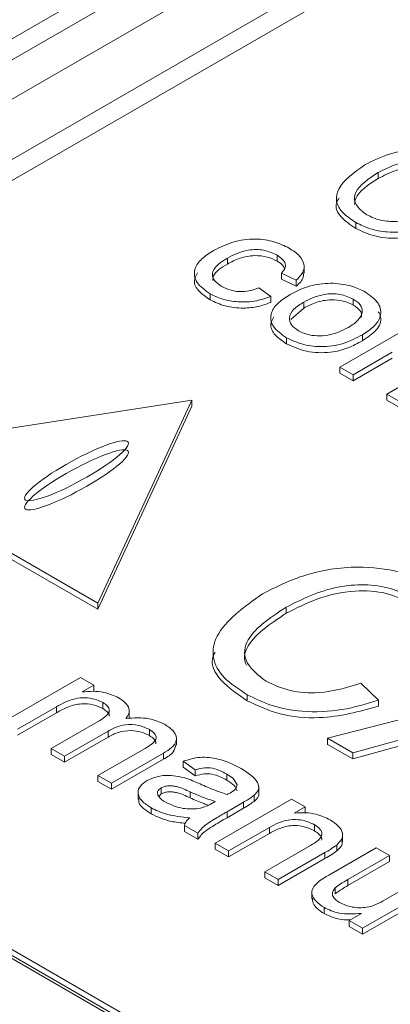
# Model space of a CAD drawing. Extents: x -1605 to -1081, y -996 to -250.
# Drawn here: x -1292 to -1288, y -670 to -658 of the extents above; entities that cross this region are included whole.
import ezdxf

# ---------------------------------------------------------------- set-up
doc = ezdxf.new("R2010")
doc.units = 0
doc.header["$MEASUREMENT"] = 0
doc.layers.get('0').update_dxf_attribs({"linetype": 'CONTINUOUS', "lineweight": 15})
doc.layers.add('DIM', color=7, linetype='CONTINUOUS', lineweight=9)

# ---------------------------------------------------------------- blocks, each defined once
blk = doc.blocks.new('1')
at = {"color": 7, "linetype": 'Continuous', "lineweight": 15}
for p, q in [((4588.478, 73.663), (4566.841, 61.171)), ((4588.478, 73.405), (4566.841, 60.914)), ((4589.115, 73.295), (4567.477, 60.804)), ((4589.751, 72.928), (4568.114, 60.437)), ((4589.751, 72.671), (4568.432, 60.363)), ((4580.691, 64.962), (4580.691, 64.889)), ((4580.42, 64.353), (4580.42, 64.279)), ((4579.462, 63.955), (4579.462, 63.882)), ((4578.855, 63.92), (4578.855, 63.847)), ((4579.694, 63.651), (4579.515, 63.736)), ((4579.515, 63.736), (4579.515, 63.663)), ((4579.789, 63.734), (4579.789, 63.826)), ((4579.515, 63.663), (4579.694, 63.578)), ((4579.694, 63.651), (4579.694, 63.578)), ((4578.644, 63.485), (4578.644, 63.412)), ((4579.238, 63.557), (4579.384, 63.453)), ((4579.384, 63.453), (4579.384, 63.38)), ((4579.785, 63.383), (4579.785, 63.31)), ((4580.388, 63.42), (4580.388, 63.347)), ((4579.629, 63.17), (4579.785, 63.31)), ((4580.224, 62.592), (4581.154, 63.129)), ((4579.573, 62.949), (4579.573, 62.876)), ((4580.499, 62.985), (4580.499, 62.912)), ((4580.861, 62.771), (4580.387, 62.498)), ((4580.387, 62.424), (4580.861, 62.698)), ((4580.387, 62.498), (4580.224, 62.592)), ((4580.224, 62.592), (4580.224, 62.518)), ((4580.224, 62.518), (4580.387, 62.424)), ((4580.795, 62.262), (4581.388, 62.605)), ((4580.387, 62.498), (4580.387, 62.424)), ((4578.42, 62.188), (4574.139, 61.524)), ((4577.275, 59.714), (4578.42, 62.188)), ((4578.42, 62.188), (4578.42, 62.114)), ((4580.958, 62.168), (4580.795, 62.262)), ((4580.795, 62.262), (4580.795, 62.189)), ((4580.795, 62.189), (4580.958, 62.095)), ((4578.42, 62.114), (4577.275, 59.64)), ((4574.139, 61.524), (4577.275, 59.714)), ((4577.275, 59.64), (4574.139, 61.45)), ((4568.114, 60.069), (4615.207, 32.883)), ((4568.432, 59.996), (4615.207, 32.993)), ((4568.432, 59.922), (4615.207, 32.92)), ((4577.275, 59.714), (4577.275, 59.64)), ((4579.57, 59.665), (4579.57, 59.591)), ((4576.136, 58.273), (4577.066, 58.81)), ((4577.066, 58.81), (4577.229, 58.715)), ((4580.075, 58.067), (4583.154, 58.861)), ((4577.229, 58.715), (4577.084, 58.632)), ((4577.229, 58.715), (4577.229, 58.642)), ((4580.481, 58.74), (4580.694, 58.533)), ((4579.096, 58.599), (4579.096, 58.525)), ((4576.773, 58.452), (4576.299, 58.178)), ((4576.773, 58.452), (4576.773, 58.378)), ((4577.337, 58.503), (4577.337, 58.429)), ((4580.694, 58.533), (4580.694, 58.46)), ((4576.299, 58.105), (4576.773, 58.378)), ((4577.658, 58.318), (4577.658, 58.41)), ((4576.707, 57.943), (4577.3, 58.285)), ((4577.401, 58.155), (4576.87, 57.849)), ((4576.87, 57.775), (4577.401, 58.082)), ((4577.401, 58.155), (4577.401, 58.082)), ((4577.906, 58.174), (4577.906, 58.1)), ((4581.31, 58.146), (4580.381, 57.891)), ((4578.234, 57.983), (4578.234, 58.074)), ((4580.381, 57.891), (4580.075, 58.067)), ((4580.075, 58.067), (4580.075, 57.993)), ((4580.075, 57.993), (4580.381, 57.817)), ((4580.381, 57.817), (4581.31, 58.072)), ((4576.87, 57.849), (4576.707, 57.943)), ((4576.707, 57.943), (4576.707, 57.869)), ((4576.707, 57.869), (4576.87, 57.775)), ((4576.87, 57.849), (4576.87, 57.775)), ((4577.278, 57.613), (4577.853, 57.945)), ((4578.077, 57.886), (4577.441, 57.519)), ((4578.077, 57.886), (4578.077, 57.812)), ((4580.381, 57.891), (4580.381, 57.817)), ((4577.441, 57.446), (4578.077, 57.812)), ((4578.462, 57.683), (4578.315, 57.787)), ((4578.315, 57.787), (4578.315, 57.714)), ((4577.441, 57.519), (4577.278, 57.613)), ((4577.278, 57.613), (4577.278, 57.54)), ((4578.315, 57.714), (4578.462, 57.61)), ((4578.462, 57.683), (4578.462, 57.61)), ((4578.846, 57.631), (4578.846, 57.558)), ((4577.278, 57.54), (4577.441, 57.446)), ((4577.441, 57.519), (4577.441, 57.446)), ((4579.237, 57.391), (4579.237, 57.483)), ((4577.768, 57.415), (4577.768, 57.323)), ((4578.018, 57.36), (4578.049, 57.39)), ((4578.049, 57.464), (4578.049, 57.39)), ((4578.402, 57.415), (4578.402, 57.341)), ((4579.18, 57.373), (4579.18, 57.299)), ((4578.659, 57.27), (4578.707, 57.297)), ((4578.707, 56.789), (4579.637, 57.326)), ((4579.049, 57.287), (4578.85, 57.172)), ((4579.049, 57.287), (4579.049, 57.214)), ((4579.637, 57.326), (4579.8, 57.231)), ((4577.926, 57.221), (4577.926, 57.147)), ((4578.85, 57.099), (4579.049, 57.214)), ((4578.85, 57.172), (4578.85, 57.099)), ((4579.8, 57.231), (4579.67, 57.156)), ((4579.8, 57.231), (4579.8, 57.158)), ((4578.495, 56.911), (4578.331, 57.005)), ((4578.331, 57.005), (4578.331, 56.932)), ((4579.917, 57.013), (4579.917, 56.94)), ((4578.331, 56.932), (4578.495, 56.838)), ((4578.495, 56.911), (4578.495, 56.838)), ((4579.369, 56.982), (4578.87, 56.694)), ((4578.87, 56.621), (4579.369, 56.909)), ((4579.369, 56.982), (4579.369, 56.909)), ((4580.258, 56.807), (4580.258, 56.899)), ((4578.87, 56.694), (4578.707, 56.789)), ((4578.707, 56.789), (4578.707, 56.715)), ((4579.311, 56.44), (4579.866, 56.761)), ((4580.187, 56.767), (4580.187, 56.694)), ((4578.707, 56.715), (4578.87, 56.621)), ((4578.87, 56.694), (4578.87, 56.621)), ((4580.043, 56.674), (4579.474, 56.346)), ((4580.043, 56.674), (4580.043, 56.601)), ((4580.091, 56.401), (4580.665, 56.732)), ((4580.828, 56.638), (4580.322, 56.346)), ((4580.665, 56.732), (4580.828, 56.638)), ((4580.828, 56.638), (4580.828, 56.564)), ((4579.474, 56.272), (4580.043, 56.601)), ((4580.322, 56.272), (4580.828, 56.564)), ((4579.474, 56.346), (4579.311, 56.44)), ((4579.311, 56.44), (4579.311, 56.367)), ((4579.311, 56.367), (4579.474, 56.272)), ((4579.474, 56.346), (4579.474, 56.272)), ((4580.322, 56.346), (4580.322, 56.272)), ((4581.432, 56.289), (4580.502, 55.752)), ((4580.78, 56.101), (4581.269, 56.384)), ((4579.883, 56.201), (4579.883, 56.109)), ((4580.169, 56.246), (4580.169, 56.173)), ((4580.502, 55.679), (4581.432, 56.216)), ((4580.032, 56.005), (4580.032, 55.931)), ((4580.339, 55.847), (4580.49, 55.934)), ((4580.502, 55.752), (4580.339, 55.847)), ((4580.339, 55.847), (4580.339, 55.773)), ((4580.339, 55.773), (4580.502, 55.679)), ((4580.502, 55.752), (4580.502, 55.679))]:
    blk.add_line(p, q, dxfattribs=at)
for centre in [(4577.017, 61.328), (4577.017, 61.217)]:
    blk.add_ellipse(centre, major_axis=(0.631, 0.348), ratio=0.178934, dxfattribs=at)
for points, knots in [([(4580.527, 65.056), (4580.623, 65.104), (4580.812, 65.199), (4581.162, 65.256), (4581.49, 65.218), (4581.644, 65.145), (4581.721, 65.109)], [0, 0, 0, 0, 0.280677, 0.559973, 0.779845, 1, 1, 1, 1]), ([(4580.42, 64.353), (4580.363, 64.39), (4580.248, 64.465), (4580.167, 64.611), (4580.212, 64.831), (4580.397, 64.963), (4580.527, 65.056)], [0, 0, 0, 0, 0.1874834, 0.3741578, 0.5612032, 1, 1, 1, 1]), ([(4581.567, 65.029), (4581.52, 65.052), (4581.425, 65.099), (4581.237, 65.125), (4580.965, 65.1), (4580.804, 65.019), (4580.691, 64.962)], [0, 0, 0, 0, 0.187047, 0.373554, 0.560379, 1, 1, 1, 1]), ([(4580.691, 64.889), (4580.761, 64.924), (4580.901, 64.995), (4581.147, 65.054), (4581.397, 65.037), (4581.51, 64.983), (4581.567, 64.955)], [0, 0, 0, 0, 0.281234, 0.560559, 0.780014, 1, 1, 1, 1]), ([(4580.691, 64.962), (4580.576, 64.886), (4580.431, 64.791), (4580.396, 64.644), (4580.423, 64.546), (4580.5, 64.486), (4580.552, 64.447)], [0, 0, 0, 0, 0.499053, 0.624777, 0.750472, 1, 1, 1, 1]), ([(4580.403, 64.573), (4580.406, 64.597), (4580.424, 64.719), (4580.572, 64.813), (4580.691, 64.889)], [0, 0, 0, 0, 0.196169, 1, 1, 1, 1]), ([(4580.216, 64.653), (4580.203, 64.633), (4580.155, 64.557), (4580.223, 64.412), (4580.355, 64.324), (4580.42, 64.279)], [0, 0, 0, 0, 0.154887, 0.576253, 1, 1, 1, 1]), ([(4580.552, 64.447), (4580.605, 64.422), (4580.71, 64.373), (4580.963, 64.355), (4581.117, 64.404), (4581.212, 64.434)], [0, 0, 0, 0, 0.280454, 0.560487, 1, 1, 1, 1]), ([(4581.333, 64.315), (4581.251, 64.29), (4581.086, 64.239), (4580.82, 64.227), (4580.587, 64.27), (4580.476, 64.325), (4580.42, 64.353)], [0, 0, 0, 0, 0.280395, 0.559785, 0.779712, 1, 1, 1, 1]), ([(4580.42, 64.279), (4580.493, 64.245), (4580.637, 64.176), (4580.981, 64.143), (4581.2, 64.204), (4581.333, 64.242)], [0, 0, 0, 0, 0.280717, 0.560901, 1, 1, 1, 1]), ([(4578.687, 64.012), (4578.761, 64.049), (4578.907, 64.123), (4579.182, 64.166), (4579.43, 64.126), (4579.548, 64.069), (4579.607, 64.041)], [0, 0, 0, 0, 0.280761, 0.559436, 0.779451, 1, 1, 1, 1]), ([(4578.644, 63.485), (4578.582, 63.529), (4578.458, 63.616), (4578.438, 63.78), (4578.534, 63.914), (4578.636, 63.979), (4578.687, 64.012)], [0, 0, 0, 0, 0.279836, 0.558615, 0.778947, 1, 1, 1, 1]), ([(4579.462, 63.955), (4579.411, 63.979), (4579.308, 64.026), (4579.06, 64.025), (4578.933, 63.96), (4578.855, 63.92)], [0, 0, 0, 0, 0.2803728, 0.5596905, 1, 1, 1, 1]), ([(4579.515, 63.736), (4579.532, 63.756), (4579.565, 63.797), (4579.562, 63.88), (4579.5, 63.927), (4579.462, 63.955)], [0, 0, 0, 0, 0.281242, 0.561658, 1, 1, 1, 1]), ([(4579.607, 64.041), (4579.653, 64.01), (4579.746, 63.95), (4579.8, 63.838), (4579.777, 63.734), (4579.722, 63.679), (4579.694, 63.651)], [0, 0, 0, 0, 0.280356, 0.559651, 0.779602, 1, 1, 1, 1]), ([(4578.855, 63.92), (4578.811, 63.893), (4578.724, 63.839), (4578.658, 63.739), (4578.688, 63.641), (4578.753, 63.596), (4578.786, 63.573)], [0, 0, 0, 0, 0.281229, 0.560066, 0.77981, 1, 1, 1, 1]), ([(4578.677, 63.648), (4578.679, 63.667), (4578.685, 63.744), (4578.782, 63.802), (4578.855, 63.847)], [0, 0, 0, 0, 0.242639, 1, 1, 1, 1]), ([(4578.855, 63.847), (4578.903, 63.872), (4578.998, 63.923), (4579.175, 63.958), (4579.344, 63.938), (4579.423, 63.9), (4579.462, 63.882)], [0, 0, 0, 0, 0.281195, 0.559939, 0.77973, 1, 1, 1, 1]), ([(4579.462, 63.882), (4579.489, 63.865), (4579.532, 63.837), (4579.545, 63.802), (4579.549, 63.788)], [0, 0, 0, 0, 0.6189581, 1, 1, 1, 1]), ([(4578.489, 63.739), (4578.472, 63.707), (4578.432, 63.634), (4578.497, 63.511), (4578.595, 63.445), (4578.644, 63.412)], [0, 0, 0, 0, 0.272472, 0.635747, 1, 1, 1, 1]), ([(4579.694, 63.578), (4579.732, 63.613), (4579.788, 63.665), (4579.779, 63.724), (4579.777, 63.743)], [0, 0, 0, 0, 0.683348, 1, 1, 1, 1]), ([(4579.621, 63.477), (4579.705, 63.521), (4579.855, 63.599), (4580.055, 63.609), (4580.143, 63.614)], [0, 0, 0, 0, 0.560962, 1, 1, 1, 1]), ([(4580.143, 63.614), (4580.226, 63.604), (4580.374, 63.588), (4580.486, 63.53), (4580.535, 63.505)], [0, 0, 0, 0, 0.559001, 1, 1, 1, 1]), ([(4579.384, 63.453), (4579.319, 63.43), (4579.188, 63.385), (4578.968, 63.38), (4578.78, 63.417), (4578.689, 63.462), (4578.644, 63.485)], [0, 0, 0, 0, 0.2800685, 0.5593372, 0.7794943, 1, 1, 1, 1]), ([(4578.786, 63.573), (4578.821, 63.556), (4578.893, 63.521), (4579.027, 63.505), (4579.145, 63.522), (4579.207, 63.545), (4579.238, 63.557)], [0, 0, 0, 0, 0.280025, 0.559106, 0.779258, 1, 1, 1, 1]), ([(4579.573, 62.949), (4579.511, 62.993), (4579.387, 63.08), (4579.368, 63.245), (4579.468, 63.379), (4579.57, 63.444), (4579.621, 63.477)], [0, 0, 0, 0, 0.2797072, 0.5584932, 0.7789144, 1, 1, 1, 1]), ([(4580.388, 63.42), (4580.337, 63.443), (4580.234, 63.488), (4579.989, 63.485), (4579.862, 63.422), (4579.785, 63.383)], [0, 0, 0, 0, 0.279979, 0.559844, 1, 1, 1, 1]), ([(4580.535, 63.505), (4580.596, 63.462), (4580.716, 63.376), (4580.736, 63.215), (4580.648, 63.082), (4580.549, 63.017), (4580.499, 62.985)], [0, 0, 0, 0, 0.279665, 0.558754, 0.779031, 1, 1, 1, 1]), ([(4578.644, 63.412), (4578.703, 63.383), (4578.82, 63.326), (4579.037, 63.303), (4579.232, 63.324), (4579.334, 63.361), (4579.384, 63.38)], [0, 0, 0, 0, 0.279933, 0.559281, 0.779461, 1, 1, 1, 1]), ([(4579.785, 63.383), (4579.741, 63.356), (4579.655, 63.301), (4579.596, 63.2), (4579.623, 63.102), (4579.687, 63.057), (4579.719, 63.034)], [0, 0, 0, 0, 0.2810715, 0.5601521, 0.78002, 1, 1, 1, 1]), ([(4579.785, 63.31), (4579.832, 63.335), (4579.927, 63.385), (4580.102, 63.418), (4580.271, 63.402), (4580.349, 63.365), (4580.388, 63.347)], [0, 0, 0, 0, 0.281051, 0.560071, 0.779955, 1, 1, 1, 1]), ([(4580.328, 63.075), (4580.371, 63.102), (4580.456, 63.156), (4580.509, 63.257), (4580.483, 63.353), (4580.42, 63.398), (4580.388, 63.42)], [0, 0, 0, 0, 0.28102, 0.560086, 0.780011, 1, 1, 1, 1]), ([(4580.388, 63.347), (4580.431, 63.317), (4580.495, 63.273), (4580.488, 63.217), (4580.485, 63.197)], [0, 0, 0, 0, 0.658235, 1, 1, 1, 1]), ([(4580.499, 62.912), (4580.561, 62.953), (4580.684, 63.036), (4580.744, 63.173), (4580.705, 63.245), (4580.693, 63.266)], [0, 0, 0, 0, 0.417926, 0.833515, 1, 1, 1, 1]), ([(4579.421, 63.203), (4579.403, 63.172), (4579.363, 63.098), (4579.426, 62.976), (4579.524, 62.909), (4579.573, 62.876)], [0, 0, 0, 0, 0.269936, 0.634539, 1, 1, 1, 1]), ([(4579.719, 63.034), (4579.753, 63.018), (4579.819, 62.985), (4579.948, 62.968), (4580.138, 62.978), (4580.25, 63.035), (4580.328, 63.075)], [0, 0, 0, 0, 0.187179, 0.374203, 0.561243, 1, 1, 1, 1]), ([(4580.499, 62.985), (4580.426, 62.946), (4580.282, 62.868), (4580.005, 62.827), (4579.752, 62.864), (4579.633, 62.921), (4579.573, 62.949)], [0, 0, 0, 0, 0.281039, 0.559478, 0.77963, 1, 1, 1, 1]), ([(4579.573, 62.876), (4579.651, 62.84), (4579.806, 62.77), (4580.096, 62.758), (4580.33, 62.82), (4580.442, 62.881), (4580.499, 62.912)], [0, 0, 0, 0, 0.279668, 0.558394, 0.778676, 1, 1, 1, 1]), ([(4579.283, 59.829), (4579.45, 59.913), (4579.782, 60.08), (4580.395, 60.18), (4580.968, 60.113), (4581.238, 59.986), (4581.373, 59.922)], [0, 0, 0, 0, 0.2806777, 0.5599729, 0.7798443, 1, 1, 1, 1]), ([(4581.103, 59.781), (4581.02, 59.823), (4580.854, 59.905), (4580.526, 59.95), (4580.049, 59.906), (4579.768, 59.764), (4579.57, 59.665)], [0, 0, 0, 0, 0.187047, 0.373554, 0.560379, 1, 1, 1, 1]), ([(4579.096, 58.599), (4578.995, 58.664), (4578.794, 58.794), (4578.652, 59.05), (4578.731, 59.435), (4579.056, 59.667), (4579.283, 59.829)], [0, 0, 0, 0, 0.187483, 0.374158, 0.561203, 1, 1, 1, 1]), ([(4579.57, 59.591), (4579.693, 59.654), (4579.937, 59.778), (4580.368, 59.881), (4580.805, 59.852), (4581.003, 59.756), (4581.103, 59.708)], [0, 0, 0, 0, 0.281234, 0.5605603, 0.7800148, 1, 1, 1, 1]), ([(4579.57, 59.665), (4579.368, 59.532), (4579.115, 59.366), (4579.054, 59.109), (4579.101, 58.937), (4579.236, 58.832), (4579.326, 58.763)], [0, 0, 0, 0, 0.499054, 0.624778, 0.750472, 1, 1, 1, 1]), ([(4579.087, 58.957), (4579.077, 58.983), (4579.052, 59.051), (4579.122, 59.294), (4579.371, 59.459), (4579.57, 59.591)], [0, 0, 0, 0, 0.1108409, 0.2897668, 1, 1, 1, 1]), ([(4578.707, 59.119), (4578.698, 59.103), (4578.632, 58.991), (4578.755, 58.756), (4578.982, 58.603), (4579.096, 58.525)], [0, 0, 0, 0, 0.074671, 0.536032, 1, 1, 1, 1]), ([(4579.326, 58.763), (4579.419, 58.72), (4579.603, 58.633), (4580.046, 58.603), (4580.316, 58.688), (4580.481, 58.74)], [0, 0, 0, 0, 0.280455, 0.560489, 1, 1, 1, 1]), ([(4577.337, 58.503), (4577.305, 58.518), (4577.242, 58.547), (4577.121, 58.567), (4576.943, 58.547), (4576.843, 58.491), (4576.773, 58.452)], [0, 0, 0, 0, 0.186933, 0.373711, 0.56029, 1, 1, 1, 1]), ([(4577.084, 58.632), (4577.129, 58.636), (4577.217, 58.644), (4577.38, 58.629), (4577.472, 58.587), (4577.528, 58.562)], [0, 0, 0, 0, 0.280713, 0.561443, 1, 1, 1, 1]), ([(4577.528, 58.562), (4577.558, 58.542), (4577.618, 58.504), (4577.66, 58.434), (4577.659, 58.367), (4577.632, 58.329), (4577.619, 58.31)], [0, 0, 0, 0, 0.280251, 0.55968, 0.779773, 1, 1, 1, 1]), ([(4580.694, 58.533), (4580.55, 58.488), (4580.262, 58.399), (4579.796, 58.379), (4579.388, 58.453), (4579.194, 58.55), (4579.096, 58.599)], [0, 0, 0, 0, 0.280397, 0.559787, 0.779712, 1, 1, 1, 1]), ([(4576.773, 58.378), (4576.817, 58.403), (4576.904, 58.451), (4577.062, 58.496), (4577.224, 58.481), (4577.299, 58.447), (4577.337, 58.429)], [0, 0, 0, 0, 0.281567, 0.560461, 0.779914, 1, 1, 1, 1]), ([(4577.3, 58.285), (4577.328, 58.303), (4577.382, 58.337), (4577.428, 58.4), (4577.401, 58.461), (4577.358, 58.489), (4577.337, 58.503)], [0, 0, 0, 0, 0.2813032, 0.5604295, 0.7793096, 1, 1, 1, 1]), ([(4579.096, 58.525), (4579.223, 58.465), (4579.475, 58.345), (4580.078, 58.287), (4580.46, 58.394), (4580.694, 58.46)], [0, 0, 0, 0, 0.280716, 0.5609, 1, 1, 1, 1]), ([(4577.337, 58.429), (4577.354, 58.418), (4577.389, 58.394), (4577.419, 58.361), (4577.414, 58.341), (4577.413, 58.337)], [0, 0, 0, 0, 0.445054, 0.888273, 1, 1, 1, 1]), ([(4577.619, 58.31), (4577.717, 58.316), (4577.892, 58.327), (4578.029, 58.265), (4578.089, 58.238)], [0, 0, 0, 0, 0.5596448, 1, 1, 1, 1]), ([(4577.906, 58.174), (4577.864, 58.194), (4577.78, 58.233), (4577.621, 58.24), (4577.494, 58.205), (4577.432, 58.172), (4577.401, 58.155)], [0, 0, 0, 0, 0.279743, 0.558314, 0.778808, 1, 1, 1, 1]), ([(4578.089, 58.238), (4578.133, 58.209), (4578.219, 58.152), (4578.249, 58.042), (4578.18, 57.951), (4578.111, 57.908), (4578.077, 57.886)], [0, 0, 0, 0, 0.280551, 0.558646, 0.778833, 1, 1, 1, 1]), ([(4577.401, 58.082), (4577.441, 58.103), (4577.52, 58.145), (4577.671, 58.168), (4577.809, 58.148), (4577.874, 58.116), (4577.906, 58.1)], [0, 0, 0, 0, 0.281057, 0.559337, 0.779475, 1, 1, 1, 1]), ([(4577.853, 57.945), (4577.884, 57.963), (4577.944, 57.998), (4577.999, 58.064), (4577.972, 58.129), (4577.928, 58.159), (4577.906, 58.174)], [0, 0, 0, 0, 0.281852, 0.559436, 0.779452, 1, 1, 1, 1]), ([(4577.906, 58.1), (4577.925, 58.088), (4577.961, 58.063), (4577.988, 58.025), (4577.983, 58.004), (4577.982, 57.999)], [0, 0, 0, 0, 0.435078, 0.869416, 1, 1, 1, 1]), ([(4578.077, 57.812), (4578.123, 57.84), (4578.208, 57.891), (4578.22, 57.961), (4578.226, 57.993)], [0, 0, 0, 0, 0.548564, 1, 1, 1, 1]), ([(4578.315, 57.787), (4578.382, 57.808), (4578.515, 57.849), (4578.792, 57.817), (4578.935, 57.744), (4579.023, 57.699)], [0, 0, 0, 0, 0.28028, 0.559191, 1, 1, 1, 1]), ([(4577.876, 57.553), (4577.915, 57.57), (4577.992, 57.606), (4578.173, 57.625), (4578.29, 57.595), (4578.362, 57.577)], [0, 0, 0, 0, 0.280335, 0.560805, 1, 1, 1, 1]), ([(4578.846, 57.631), (4578.817, 57.647), (4578.758, 57.679), (4578.656, 57.711), (4578.548, 57.707), (4578.491, 57.691), (4578.462, 57.683)], [0, 0, 0, 0, 0.2808108, 0.5598271, 0.7794602, 1, 1, 1, 1]), ([(4578.462, 57.61), (4578.499, 57.62), (4578.573, 57.64), (4578.724, 57.626), (4578.8, 57.584), (4578.846, 57.558)], [0, 0, 0, 0, 0.280853, 0.559096, 1, 1, 1, 1]), ([(4578.973, 57.501), (4578.959, 57.529), (4578.935, 57.578), (4578.873, 57.615), (4578.846, 57.631)], [0, 0, 0, 0, 0.557948, 1, 1, 1, 1]), ([(4579.023, 57.699), (4579.105, 57.647), (4579.218, 57.574), (4579.247, 57.446), (4579.202, 57.397), (4579.18, 57.373)], [0, 0, 0, 0, 0.55949, 0.779377, 1, 1, 1, 1]), ([(4577.926, 57.221), (4577.885, 57.247), (4577.803, 57.299), (4577.756, 57.397), (4577.784, 57.489), (4577.846, 57.531), (4577.876, 57.553)], [0, 0, 0, 0, 0.280854, 0.559886, 0.779771, 1, 1, 1, 1]), ([(4578.402, 57.415), (4578.349, 57.439), (4578.284, 57.47), (4578.188, 57.489), (4578.137, 57.49), (4578.088, 57.482), (4578.062, 57.47), (4578.049, 57.464)], [0, 0, 0, 0, 0.500312, 0.62533, 0.750286, 0.87521, 1, 1, 1, 1]), ([(4578.362, 57.577), (4578.393, 57.565), (4578.448, 57.545), (4578.5, 57.521), (4578.523, 57.511)], [0, 0, 0, 0, 0.559921, 1, 1, 1, 1]), ([(4578.523, 57.511), (4578.582, 57.485), (4578.687, 57.437), (4578.802, 57.399), (4578.853, 57.382)], [0, 0, 0, 0, 0.560178, 1, 1, 1, 1]), ([(4578.846, 57.558), (4578.881, 57.537), (4578.942, 57.499), (4578.964, 57.45), (4578.973, 57.428)], [0, 0, 0, 0, 0.560897, 1, 1, 1, 1]), ([(4578.892, 57.404), (4578.917, 57.42), (4578.963, 57.447), (4578.97, 57.485), (4578.973, 57.501)], [0, 0, 0, 0, 0.561872, 1, 1, 1, 1]), ([(4578.049, 57.464), (4578.035, 57.454), (4578.007, 57.433), (4578.001, 57.394), (4578.023, 57.34), (4578.073, 57.307), (4578.108, 57.285)], [0, 0, 0, 0, 0.186596, 0.373439, 0.560447, 1, 1, 1, 1]), ([(4578.049, 57.39), (4578.062, 57.396), (4578.088, 57.409), (4578.137, 57.416), (4578.188, 57.415), (4578.284, 57.397), (4578.349, 57.366), (4578.402, 57.341)], [0, 0, 0, 0, 0.12479, 0.249714, 0.37467, 0.499688, 1, 1, 1, 1]), ([(4578.707, 57.297), (4578.647, 57.317), (4578.541, 57.352), (4578.444, 57.396), (4578.402, 57.415)], [0, 0, 0, 0, 0.5597707, 1, 1, 1, 1]), ([(4578.853, 57.382), (4578.86, 57.387), (4578.873, 57.394), (4578.886, 57.401), (4578.892, 57.404)], [0, 0, 0, 0, 0.560028, 1, 1, 1, 1]), ([(4579.18, 57.373), (4579.157, 57.356), (4579.116, 57.326), (4579.069, 57.299), (4579.049, 57.287)], [0, 0, 0, 0, 0.559828, 1, 1, 1, 1]), ([(4579.18, 57.299), (4579.215, 57.331), (4579.251, 57.364), (4579.236, 57.399), (4579.235, 57.4)], [0, 0, 0, 0, 0.963598, 1, 1, 1, 1]), ([(4577.779, 57.332), (4577.777, 57.317), (4577.77, 57.274), (4577.831, 57.208), (4577.894, 57.168), (4577.926, 57.147)], [0, 0, 0, 0, 0.218607, 0.608746, 1, 1, 1, 1]), ([(4578.108, 57.285), (4578.174, 57.255), (4578.292, 57.201), (4578.439, 57.207), (4578.505, 57.21)], [0, 0, 0, 0, 0.559938, 1, 1, 1, 1]), ([(4578.402, 57.341), (4578.456, 57.317), (4578.526, 57.284), (4578.605, 57.258), (4578.623, 57.252)], [0, 0, 0, 0, 0.760964, 1, 1, 1, 1]), ([(4578.505, 57.21), (4578.537, 57.219), (4578.594, 57.234), (4578.639, 57.259), (4578.659, 57.27)], [0, 0, 0, 0, 0.558939, 1, 1, 1, 1]), ([(4579.049, 57.214), (4579.075, 57.229), (4579.122, 57.256), (4579.162, 57.286), (4579.18, 57.299)], [0, 0, 0, 0, 0.560127, 1, 1, 1, 1]), ([(4578.397, 57.099), (4578.298, 57.109), (4578.121, 57.125), (4577.985, 57.191), (4577.926, 57.221)], [0, 0, 0, 0, 0.559942, 1, 1, 1, 1]), ([(4577.926, 57.147), (4578.003, 57.111), (4578.128, 57.052), (4578.285, 57.038), (4578.345, 57.033)], [0, 0, 0, 0, 0.621874, 1, 1, 1, 1]), ([(4578.85, 57.172), (4578.803, 57.145), (4578.727, 57.101), (4578.624, 57.038), (4578.544, 56.979), (4578.511, 56.934), (4578.495, 56.911)], [0, 0, 0, 0, 0.3402056, 0.5603367, 0.7801759, 1, 1, 1, 1]), ([(4579.67, 57.156), (4579.715, 57.159), (4579.804, 57.165), (4579.964, 57.142), (4580.053, 57.099), (4580.108, 57.073)], [0, 0, 0, 0, 0.280457, 0.560683, 1, 1, 1, 1]), ([(4578.331, 57.005), (4578.338, 57.024), (4578.35, 57.058), (4578.383, 57.087), (4578.397, 57.099)], [0, 0, 0, 0, 0.559691, 1, 1, 1, 1]), ([(4578.495, 56.838), (4578.522, 56.872), (4578.567, 56.93), (4578.672, 56.993), (4578.759, 57.047), (4578.819, 57.082), (4578.85, 57.099)], [0, 0, 0, 0, 0.339168, 0.559398, 0.779692, 1, 1, 1, 1]), ([(4579.917, 57.013), (4579.887, 57.028), (4579.827, 57.058), (4579.713, 57.08), (4579.538, 57.074), (4579.438, 57.02), (4579.369, 56.982)], [0, 0, 0, 0, 0.187373, 0.374547, 0.560896, 1, 1, 1, 1]), ([(4579.369, 56.909), (4579.411, 56.932), (4579.496, 56.978), (4579.657, 57.014), (4579.81, 56.991), (4579.881, 56.957), (4579.917, 56.94)], [0, 0, 0, 0, 0.281361, 0.559412, 0.779581, 1, 1, 1, 1]), ([(4579.866, 56.761), (4579.899, 56.78), (4579.965, 56.819), (4580.019, 56.893), (4579.989, 56.964), (4579.941, 56.997), (4579.917, 57.013)], [0, 0, 0, 0, 0.28172, 0.559422, 0.779414, 1, 1, 1, 1]), ([(4580.108, 57.073), (4580.143, 57.049), (4580.214, 57.001), (4580.266, 56.915), (4580.251, 56.832), (4580.208, 56.789), (4580.187, 56.767)], [0, 0, 0, 0, 0.280303, 0.560165, 0.779716, 1, 1, 1, 1]), ([(4579.917, 56.94), (4579.937, 56.926), (4579.977, 56.898), (4580.008, 56.857), (4580.003, 56.833), (4580.001, 56.827)], [0, 0, 0, 0, 0.430745, 0.86093, 1, 1, 1, 1]), ([(4580.187, 56.767), (4580.161, 56.749), (4580.116, 56.717), (4580.065, 56.687), (4580.043, 56.674)], [0, 0, 0, 0, 0.55977, 1, 1, 1, 1]), ([(4580.187, 56.694), (4580.217, 56.722), (4580.26, 56.76), (4580.25, 56.804), (4580.248, 56.816)], [0, 0, 0, 0, 0.724431, 1, 1, 1, 1]), ([(4580.043, 56.601), (4580.071, 56.617), (4580.123, 56.647), (4580.167, 56.679), (4580.187, 56.694)], [0, 0, 0, 0, 0.5601882, 1, 1, 1, 1]), ([(4579.955, 56.311), (4579.978, 56.329), (4580.021, 56.36), (4580.07, 56.389), (4580.091, 56.401)], [0, 0, 0, 0, 0.559835, 1, 1, 1, 1]), ([(4580.032, 56.005), (4579.996, 56.029), (4579.926, 56.078), (4579.876, 56.163), (4579.889, 56.246), (4579.933, 56.29), (4579.955, 56.311)], [0, 0, 0, 0, 0.28033, 0.560257, 0.77965, 1, 1, 1, 1]), ([(4580.322, 56.346), (4580.292, 56.328), (4580.237, 56.297), (4580.19, 56.262), (4580.169, 56.246)], [0, 0, 0, 0, 0.560244, 1, 1, 1, 1]), ([(4580.169, 56.246), (4580.155, 56.229), (4580.128, 56.195), (4580.137, 56.126), (4580.189, 56.088), (4580.221, 56.065)], [0, 0, 0, 0, 0.280662, 0.560913, 1, 1, 1, 1]), ([(4580.169, 56.173), (4580.195, 56.192), (4580.243, 56.227), (4580.298, 56.259), (4580.322, 56.272)], [0, 0, 0, 0, 0.55971, 1, 1, 1, 1]), ([(4579.892, 56.118), (4579.892, 56.098), (4579.892, 56.027), (4579.974, 55.971), (4580.032, 55.931)], [0, 0, 0, 0, 0.2916113, 1, 1, 1, 1]), ([(4580.221, 56.065), (4580.269, 56.044), (4580.365, 56.001), (4580.596, 55.998), (4580.71, 56.062), (4580.78, 56.101)], [0, 0, 0, 0, 0.280509, 0.559306, 1, 1, 1, 1]), ([(4580.49, 55.934), (4580.395, 55.928), (4580.224, 55.917), (4580.09, 55.978), (4580.032, 56.005)], [0, 0, 0, 0, 0.55925, 1, 1, 1, 1]), ([(4580.032, 55.931), (4580.067, 55.914), (4580.137, 55.88), (4580.255, 55.852), (4580.33, 55.856), (4580.358, 55.858)], [0, 0, 0, 0, 0.3825665, 0.7648312, 1, 1, 1, 1])]:
    blk.add_open_spline(points, degree=3, knots=knots, dxfattribs=at)

msp = doc.modelspace()

# ---------------------------------------------------------------- block references
at = {"layer": 'DIM'}
msp.add_blockref('1', (-5868.578, -724.852), dxfattribs=at)

doc.saveas('drawing.dxf')
